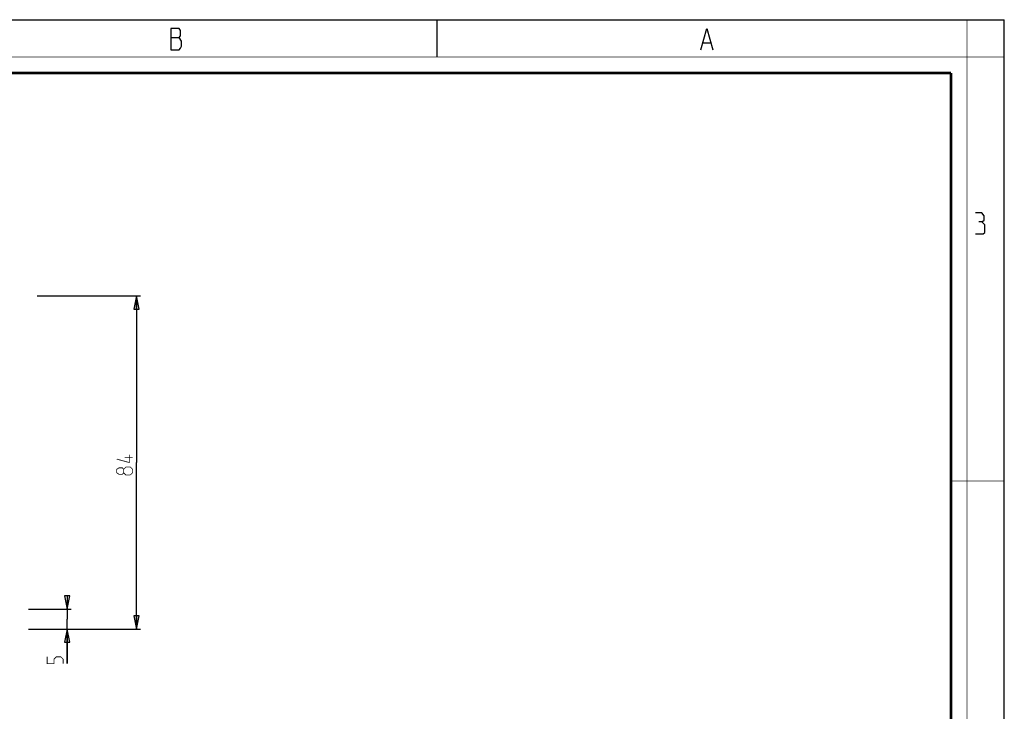
# Model space of a CAD drawing. Units: millimetres. Extents: x 0 to 420, y 0 to 297.
# Drawn here: x 234 to 420, y 167 to 297 of the extents above; entities that cross this region are included whole.
import ezdxf

# ---------------------------------------------------------------- set-up
doc = ezdxf.new("R2010")
doc.units = ezdxf.units.MM
doc.header["$LTSCALE"] = 23.1
doc.layers.get('0').update_dxf_attribs({"linetype": 'CONTINUOUS'})
doc.styles.get("Standard").update_dxf_attribs({"font": 'txt', "width": 0.85})
doc.dimstyles.new('DIMSTYLE_2', dxfattribs={"dimtxt": 3, "dimasz": 2.5, "dimexe": 0.18, "dimexo": 0.0625, "dimgap": 0.09, "dimtad": 1, "dimlfac": 1.333333, "dimdsep": 46, "dimtxsty": 'STANDARD', "dimblk": 'CLOSED', "dimblk1": 'CLOSED', "dimblk2": 'CLOSED', "dimcen": 0.09, "dimadec": 0, "dimazin": 0, "dimtp": 0.1, "dimtm": 0.1, "dimtfac": 1, "dimtofl": 0, "dimtmove": 0, "dimatfit": 3, "dimldrblk": 'CLOSED', "dimfxl": 1, "dimtolj": 1, "dimarcsym": 0})
doc.dimstyles.new('DIMSTYLE_3', dxfattribs={"dimtxt": 3, "dimasz": 2.5, "dimexe": 0.18, "dimexo": 0.0625, "dimgap": 0.09, "dimtad": 1, "dimdec": 0, "dimlfac": 1.333333, "dimdsep": 46, "dimtxsty": 'STANDARD', "dimblk": 'CLOSED', "dimblk1": 'CLOSED', "dimblk2": 'CLOSED', "dimcen": 0.09, "dimadec": 0, "dimazin": 0, "dimtp": 0.3, "dimtm": 0.3, "dimtfac": 1, "dimtdec": 0, "dimtofl": 0, "dimtmove": 0, "dimatfit": 3, "dimldrblk": 'CLOSED', "dimfxl": 1, "dimtolj": 1, "dimarcsym": 0})

# ---------------------------------------------------------------- blocks, each defined once
blk = doc.blocks.new('_CLOSED')
at = {"color": 0, "linetype": 'BYBLOCK'}
for p, q in [((0, 0), (-1, 0.2)), ((-1, 0.2), (-1, -0.2)), ((-1, -0.2), (0, 0)), ((-1, 0), (0, 0))]:
    blk.add_line(p, q, dxfattribs=at)
blk = doc.blocks.new('*D1')
at = {"color": 2, "linetype": 'CONTINUOUS'}
for p, q in [((235.99, 185.82), (244.01, 185.82)), ((243.26, 185.82), (243.26, 186.82)), ((243.26, 186.82), (243.26, 183.94)), ((243.26, 175.55), (243.26, 183.94)), ((236.36, 182.07), (244.01, 182.07)), ((243.26, 182.07), (243.26, 175.55))]:
    blk.add_line(p, q, dxfattribs=at)
at = {"color": 2, "linetype": 'CONTINUOUS', "xscale": 2.5, "yscale": 2.5, "zscale": 2.5}
for p, rotation in [((243.26, 185.82), 270), ((243.26, 182.07), 90)]:
    blk.add_blockref('_CLOSED', p, dxfattribs=dict(at, rotation=rotation))
blk = doc.blocks.new('*D2')
at = {"color": 2, "linetype": 'CONTINUOUS'}
for p, q in [((237.62, 244.92), (257.13, 244.92)), ((256.38, 244.92), (256.38, 213.49)), ((256.38, 182.07), (256.38, 213.49)), ((235.99, 182.07), (257.13, 182.07))]:
    blk.add_line(p, q, dxfattribs=at)
at = {"color": 2, "linetype": 'CONTINUOUS', "xscale": 2.5, "yscale": 2.5, "zscale": 2.5}
for p, rotation in [((256.38, 244.92), 90), ((256.38, 182.07), 270)]:
    blk.add_blockref('_CLOSED', p, dxfattribs=dict(at, rotation=rotation))

msp = doc.modelspace()

# ---------------------------------------------------------------- linework, layer by layer
at = {"color": 7, "linetype": 'CONTINUOUS'}
for p, q in [((0, 297), (420, 297)), ((313, 297), (313, 290)), ((420, 0), (420, 297))]:
    msp.add_line(p, q, dxfattribs=at)
at = {"color": 2, "linetype": 'CONTINUOUS'}
for p, q in [((262.8299, 293.6921), (264.4049, 293.6921)), ((363.2799, 292.6921), (364.6299, 292.6921))]:
    msp.add_line(p, q, dxfattribs=at)
for points in [[(262.8299, 295.3588), (262.8299, 291.3588), (264.4049, 291.3588), (264.6299, 291.6921), (264.8549, 292.0254), (264.8549, 293.0254)], [(264.8549, 293.0254), (264.4049, 293.6921), (264.6299, 294.0254), (264.6299, 295.0254), (264.4049, 295.3588), (262.8299, 295.3588)], [(362.8299, 291.3588), (363.9549, 295.3588), (365.0799, 291.3588)], [(415.7896, 258.9126), (416.2658, 259.1983), (416.2658, 260.0555), (415.7896, 260.6269), (414.6467, 260.6269)], [(414.6467, 256.6269), (416.0753, 256.6269), (416.361, 256.9126), (416.361, 258.3412), (415.7896, 258.9126), (415.2181, 258.9126)]]:
    msp.add_lwpolyline(points, dxfattribs=at)
at = {"color": 7, "linetype": 'CONTINUOUS'}
for points, const_width in [([(413, 0), (413, 297)], 0.1), ([(0, 290), (420, 290)], 0.1), ([(10.0536, 287), (410, 287)], 0.5), ([(410, 10.0318), (410, 287)], 0.5), ([(410, 210), (420, 210)], 0.1)]:
    msp.add_lwpolyline(points, dxfattribs=dict(at, const_width=const_width))
at = {"color": 2, "linetype": 'CONTINUOUS', "const_width": 0.15}
for points in [[(254.9869, 214.9901), (254.9869, 213.4901), (252.6297, 214.133)], [(255.6297, 214.4901), (254.1297, 214.4901)], [(253.9154, 211.5615), (253.7011, 211.2758), (253.0583, 211.2758), (252.6297, 211.5615), (252.6297, 212.2044), (253.0583, 212.4901), (253.7011, 212.4901), (253.9154, 212.2044), (254.344, 212.633), (255.2011, 212.633), (255.6297, 212.2044), (255.6297, 211.5615), (255.2011, 211.133)], [(255.2011, 211.133), (254.344, 211.133), (253.9154, 211.5615), (253.9154, 212.2044)], [(242.51, 175.5472), (242.51, 176.4044), (242.0814, 176.8329), (241.2242, 176.8329), (240.7957, 176.4044), (240.7957, 175.5472), (239.51, 175.5472), (239.51, 176.8329)]]:
    msp.add_lwpolyline(points, dxfattribs=at)

# ---------------------------------------------------------------- dimensions: what is measured, and where the dimension line sits
at = {"color": 2, "linetype": 'CONTINUOUS'}
for base, p1, p2, angle, dimstyle, picture, middle in [((256.3797, 244.9151), (235.9868, 182.0651), (237.6205, 244.9151), 90, 'DIMSTYLE_3', '*D2', (255.6297, 211.133)), ((243.26, 182.0651), (235.9868, 185.8151), (236.3638, 182.0651), 270, 'DIMSTYLE_2', '*D1', (242.51, 175.5472))]:
    dim = msp.add_linear_dim(base=base, p1=p1, p2=p2, angle=angle, dimstyle=dimstyle, dxfattribs=at)
    dim.commit()
    dim.dimension.update_dxf_attribs({"geometry": picture, "text_midpoint": middle, "dimtype": 160})

doc.saveas('drawing.dxf')
